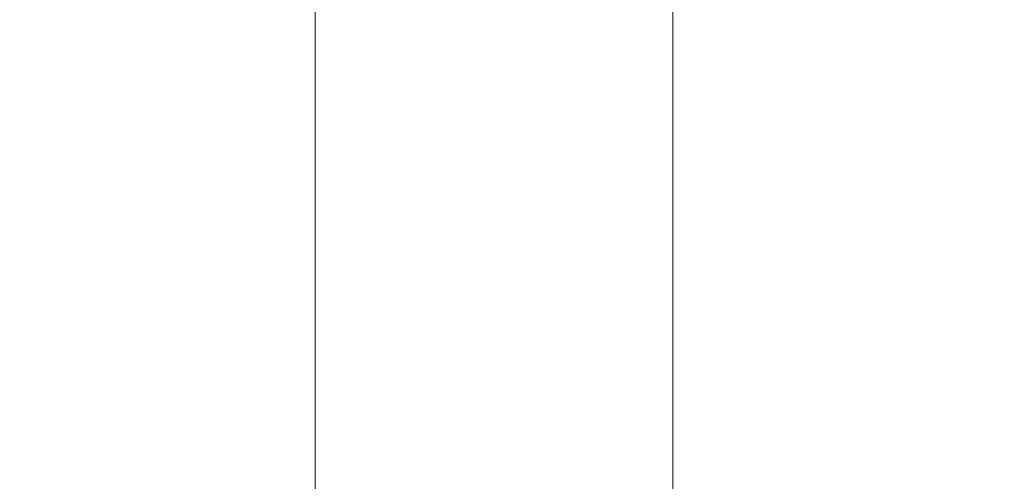
# Model space of a CAD drawing. Units: millimetres. Extents: x -2058 to 3545, y -1339 to 7471.
# Drawn here: x 763 to 822, y 418 to 446 of the extents above; entities that cross this region are included whole.
import ezdxf

# ---------------------------------------------------------------- set-up
doc = ezdxf.new("R2010")
doc.units = ezdxf.units.MM
doc.styles.get("Standard").update_dxf_attribs({"font": 'arial.ttf'})
doc.dimstyles.new('OLCU', dxfattribs={"dimtxt": 300, "dimasz": 225, "dimexe": 0.18, "dimexo": 0.0625, "dimgap": 80, "dimtad": 1, "dimdec": 0, "dimlfac": 0.1, "dimrnd": 5, "dimzin": 0, "dimdsep": 46, "dimtxsty": 'Standard', "dimcen": 0.09, "dimse1": 1, "dimse2": 1, "dimadec": 0, "dimazin": 0, "dimtfac": 1, "dimtdec": 0, "dimtofl": 0, "dimtmove": 0, "dimatfit": 3, "dimfxl": 1, "dimtolj": 1, "dimtzin": 0, "dimarcsym": 0})

# ---------------------------------------------------------------- blocks, each defined once
blk = doc.blocks.new('*D13')
at = {"color": 0, "lineweight": -2, "transparency": 16777216}
blk.add_line((-1847.737, 6852.136), (-1847.737, -1278.626), dxfattribs=at)
at = {"color": 0, "transparency": 16777216}
for points in [[(-1856.07, 6852.136), (-1839.403, 6852.136), (-1847.737, 6902.136)], [(-1856.07, -1278.626), (-1839.403, -1278.626), (-1847.737, -1328.626)]]:
    blk.add_solid(points, dxfattribs=at)
at = {"layer": 'Defpoints', "color": 0, "transparency": 16777216}
for p in [(1383.932, 6902.136), (-1847.737, -1328.626), (1406.672, -1328.626)]:
    blk.add_point(p, dxfattribs=at)
at = {"color": 0, "transparency": 16777216, "insert": (-1959.323, 2786.755), "char_height": 150, "attachment_point": 5, "rotation": 90}
blk.add_mtext('\\A1;825', dxfattribs=at)

msp = doc.modelspace()

# ---------------------------------------------------------------- linework, layer by layer
at = {"color": 0, "linetype": 'Continuous', "lineweight": 0}
for p, q in [((780.919, 335.774), (780.919, 639.614)), ((802.119, 509.907), (802.119, 375.809))]:
    msp.add_line(p, q, dxfattribs=at)
msp.add_arc((785.919, 430.49), 56.2, 0, 73.24641, dxfattribs=at)

# ---------------------------------------------------------------- dimensions: what is measured, and where the dimension line sits
dim = msp.add_linear_dim(base=(-1847.737, -1328.626), p1=(1383.932, 6902.136), p2=(1406.672, -1328.626), angle=90, dimstyle='OLCU', override={"dimtxt": 150, "dimasz": 50, "dimgap": 35})
dim.commit()
dim.dimension.update_dxf_attribs({"geometry": '*D13', "text_midpoint": (-1959.323, 2786.755)})

doc.saveas('drawing.dxf')
